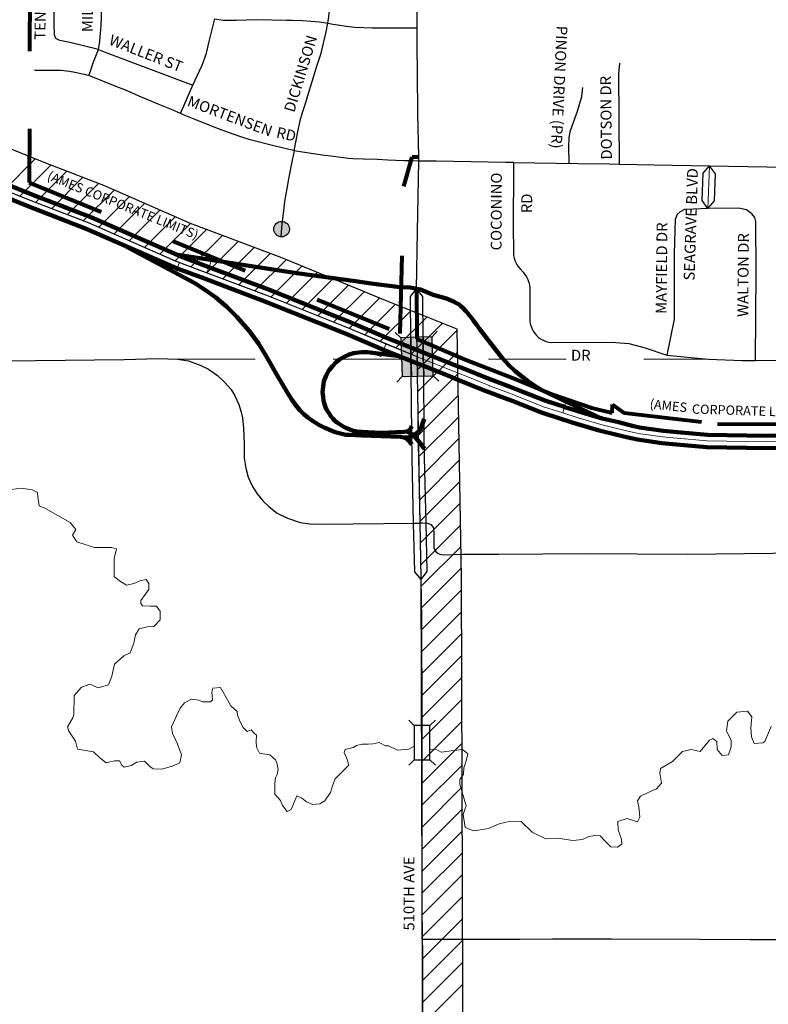
# Model space of a CAD drawing. Extents: x 178.12 to 187.76, y 135.96 to 143.89.
# Drawn here: x 179.69 to 180.65, y 137.74 to 139.01 of the extents above; entities that cross this region are included whole.
import ezdxf
from ezdxf.enums import TextEntityAlignment as Align

# ---------------------------------------------------------------- set-up
doc = ezdxf.new("R2010")
doc.units = ezdxf.units.MI
doc.header["$MEASUREMENT"] = 0
for name, pattern in [('CENTER', [2, 1.25, -0.25, 0.25, -0.25]), ('DASHED', [0.187, 0.125, -0.062]), ('DOT', [0.025, 0.005, -0.02])]:
    doc.linetypes.add(name, pattern=pattern)
for name, color, linetype, lineweight in [('tdCiCityCuldesac', 7, 'Continuous', 0), ('tdCiCityDivCarto', 7, 'Continuous', 30), ('tdCiCityDivCL', 2, 'Continuous', 13), ('tdCiCityInstCL', 40, 'Continuous', 30), ('tdCiCityPrivStreetCL', 43, 'CENTER', 30), ('tdCiCityPrivStreetTxt', 43, 'Continuous', 0), ('tdCiCityStreetCL', 7, 'Continuous', 30), ('tdCiCityStreetTxt', 7, 'Continuous', 0), ('tdCiCorpBndryPart', 40, 'DASHED', 80), ('tdCiCorpBndryTxt', 7, 'Continuous', 0), ('tdCiHydroRiver', 162, 'Continuous', 13), ('tdCiPriDiv', 1, 'Continuous', 120), ('tdCiPriDivCL', 2, 'Continuous', 13), ('tdCiPriRamp', 1, 'Continuous', 120), ('tdCiPriRampCL', 1, 'Continuous', 13), ('tdCiSecCL', 241, 'Continuous', 30), ('tdCiSecDivCL', 2, 'Continuous', 13), ('tdCiSecText', 241, 'Continuous', 0), ('tdCiSectLine', 7, 'DOT', 13), ('tdCiStrucDataMuni', 7, 'Continuous', 0), ('tdCiStrucDataSec', 7, 'Continuous', 0), ('tdCiUABCrssHtch', 40, 'Continuous', 30), ('tdCiUABndry', 3, 'Continuous', 30)]:
    doc.layers.add(name, color=color, linetype=linetype, lineweight=lineweight)
doc.styles.add('Style-GEOMETRICFUTURA_211_L_L', font='GEOMETRICFUTURA_211_L_L.shx')
doc.styles.add('Style-GEOMETRICFUTURA_211_MI_L', font='GEOMETRICFUTURA_211_MI_L.shx')

# ---------------------------------------------------------------- blocks, each defined once
blk = doc.blocks.new('CULDES_70')
at = {"layer": 'tdCiCityCuldesac', "linetype": 'Continuous', "lineweight": 30, "ltscale": 0.05}
h = blk.add_hatch(color=7, dxfattribs=at)
edge = h.paths.add_edge_path()
edge.add_arc((-0.01, 0), 0.01, 0, 360)
at = {"layer": 'tdCiCityCuldesac', "color": 7, "linetype": 'Continuous', "lineweight": 30, "ltscale": 0.05}
blk.add_circle((-0.01, 0), 0.01, dxfattribs=at)
blk = doc.blocks.new('BR1_1')
at = {"layer": 'tdCiStrucDataMuni', "color": 7, "linetype": 'Continuous', "lineweight": 30, "ltscale": 0.05}
for points in [[(0.022, 0.01), (-0.022, 0.01), (-0.0291, 0.0171)], [(0.022, -0.01), (0.022, 0), (0.022, 0.01), (0.0291, 0.0171)], [(-0.022, 0.01), (-0.022, 0), (-0.022, -0.01), (-0.0291, -0.0171)], [(-0.022, -0.01), (0.022, -0.01), (0.0291, -0.0171)]]:
    blk.add_lwpolyline(points, dxfattribs=at)

msp = doc.modelspace()

# ---------------------------------------------------------------- linework, layer by layer
at = {"layer": 'tdCiCityDivCarto', "color": 7, "linetype": 'Continuous', "lineweight": 30, "ltscale": 0.05}
for points in [[(180.5739, 138.7678), (180.5663, 138.7781), (180.5676, 138.813), (180.576, 138.8227)], [(180.5739, 138.7678), (180.5823, 138.7775), (180.5836, 138.8124), (180.576, 138.8227)]]:
    msp.add_lwpolyline(points, dxfattribs=at)
at = {"layer": 'tdCiCityDivCarto', "color": 241, "linetype": 'Continuous', "ltscale": 0.05}
for points in [[(180.205, 138.2904), (180.1968, 138.3002), (180.1952, 138.3626), (180.1934, 138.4469), (180.1927, 138.4776), (180.1928, 138.4785), (180.1922, 138.5551), (180.1916, 138.5768), (180.1914, 138.5997), (180.1912, 138.6544), (180.1991, 138.6644)], [(180.205, 138.2904), (180.2128, 138.3006), (180.2112, 138.363), (180.2094, 138.4473), (180.2087, 138.4774), (180.2088, 138.4782), (180.2082, 138.5553), (180.2076, 138.577), (180.2074, 138.5998), (180.2072, 138.6545), (180.1991, 138.6644)]]:
    msp.add_lwpolyline(points, dxfattribs=at)
at = {"layer": 'tdCiCityDivCL', "color": 2, "linetype": 'Continuous', "lineweight": 13, "ltscale": 0.05}
msp.add_lwpolyline([(180.5739, 138.7678), (180.576, 138.8227)], dxfattribs=at)
at = {"layer": 'tdCiCityInstCL', "color": 40, "linetype": 'Continuous', "lineweight": 30, "ltscale": 0.05}
msp.add_lwpolyline([(180.7073, 138.3239), (180.6939, 138.324), (180.5479, 138.3222), (180.4172, 138.3231), (180.3049, 138.3226), (180.258, 138.3222), (180.2339, 138.3217), (180.2315, 138.3218), (180.2292, 138.3223), (180.2272, 138.3233), (180.2252, 138.3247), (180.2237, 138.3265), (180.2225, 138.3285), (180.2218, 138.3307), (180.2215, 138.3331), (180.2217, 138.3488), (180.221, 138.3568), (180.2183, 138.3605), (180.2132, 138.3624), (180.2067, 138.3628), (180.2057, 138.3628), (180.2032, 138.3628)], dxfattribs=at)
at = {"layer": 'tdCiCityPrivStreetCL', "color": 43, "linetype": 'CENTER', "lineweight": 30, "ltscale": 0.05, "flags": 128}
msp.add_lwpolyline([(180.3954, 138.8258), (180.3949, 138.847), (180.3954, 138.8591), (180.3972, 138.868), (180.4061, 138.893), (180.4116, 138.9119), (180.4128, 138.9232), (180.4111, 138.9435), (180.4068, 138.9675), (180.4032, 138.9902), (180.4016, 139.0054), (180.4016, 139.0159), (180.4039, 139.0214), (180.4099, 139.026), (180.4168, 139.0293), (180.4223, 139.0326), (180.425, 139.0376), (180.4252, 139.0453), (180.4219, 139.0526), (180.4173, 139.0551), (180.4047, 139.0577), (180.3949, 139.0586), (180.3886, 139.0588), (180.3856, 139.0565), (180.3806, 139.0481), (180.3753, 139.0341), (180.3748, 139.0285), (180.3762, 139.0254), (180.3787, 139.0226), (180.3853, 139.0224), (180.3925, 139.0224), (180.3954, 139.0223), (180.3997, 139.0197), (180.4016, 139.0159)], dxfattribs=at)
at = {"layer": 'tdCiCityStreetCL', "color": 7, "linetype": 'Continuous', "lineweight": 30, "ltscale": 0.05}
for points in [[(180.1996, 139.0001), (180.2, 139.0522), (180.1998, 139.0803), (180.1996, 139.1256), (180.2003, 139.1579), (180.2004, 139.1749)], [(179.7895, 138.9723), (179.7529, 138.981), (179.7398, 138.9837), (179.7349, 138.9865), (179.7329, 138.9909), (179.7327, 139.0045), (179.7329, 139.096), (179.7329, 139.1019), (179.7349, 139.1056), (179.7376, 139.1083), (179.7418, 139.1088), (179.7477, 139.109), (179.7932, 139.1095)], [(179.7895, 138.9723), (179.7912, 138.9827), (179.7919, 138.989), (179.7924, 138.9928), (179.7931, 139.0029), (179.7935, 139.0131), (179.7934, 139.0256), (179.7932, 139.1095)], [(180.0847, 139.0061), (180.0863, 139.0143), (180.088, 139.0291), (180.0917, 139.0617), (180.0923, 139.0842), (180.0923, 139.0923), (180.0922, 139.1026), (180.0922, 139.1102)], [(179.9109, 138.9263), (179.9231, 138.9522), (179.9288, 138.9673), (179.9322, 138.9823), (179.9394, 139.0118)], [(179.9394, 139.0118), (179.95, 139.0099), (179.9559, 139.0099), (179.967, 139.0099), (179.9934, 139.0106), (180.0319, 139.0101), (180.0391, 139.0099), (180.0522, 139.0096), (180.0631, 139.0088), (180.0739, 139.0076), (180.0847, 139.0061)], [(180.0414, 138.8419), (180.0418, 138.8439), (180.0463, 138.8664), (180.0491, 138.8807), (180.0523, 138.8912), (180.0564, 138.9042), (180.0591, 138.9132), (180.0647, 138.9311), (180.0704, 138.9494), (180.0762, 138.9676), (180.0826, 138.9949), (180.0847, 139.0061)], [(180.0847, 139.0061), (180.0911, 139.005), (180.0975, 139.0038), (180.1085, 139.0022), (180.1196, 139.0011), (180.1308, 139.0004), (180.1419, 139.0001), (180.1702, 139.0001), (180.1925, 139.0001), (180.1996, 139.0001)], [(180.2017, 138.834), (180.2008, 138.8897), (180.2, 138.942), (180.1996, 138.976), (180.1996, 139.0001)], [(179.7773, 138.9387), (179.7797, 138.9458), (179.7812, 138.95), (179.7829, 138.955), (179.7845, 138.9594), (179.7863, 138.9638), (179.7895, 138.9723)], [(179.7895, 138.9723), (179.8004, 138.9681), (179.9109, 138.9263)], [(179.7773, 138.9387), (179.7746, 138.9393), (179.772, 138.9399), (179.769, 138.9405), (179.7593, 138.9426), (179.7522, 138.9437), (179.7417, 138.9452), (179.7245, 138.945), (179.7074, 138.9452)], [(180.46, 138.8248), (180.4594, 138.941), (180.4595, 138.9456), (180.4605, 138.9548)], [(179.8954, 138.8898), (179.8835, 138.8948), (179.8666, 138.9019), (179.8449, 138.911), (179.8234, 138.9201), (179.8134, 138.9243), (179.7773, 138.9387)], [(179.8954, 138.8898), (179.9109, 138.9263)], [(180.0414, 138.8419), (180.0406, 138.8421), (180.0261, 138.8455), (180.017, 138.8477), (179.9847, 138.8558), (179.974, 138.8595), (179.9557, 138.8659), (179.9439, 138.8701), (179.9192, 138.8801), (179.9021, 138.887), (179.8954, 138.8898)], [(180.0414, 138.8419), (180.0414, 138.8419), (180.039, 138.8298), (180.0378, 138.8235), (180.0342, 138.8056), (180.0321, 138.7935), (180.0292, 138.7765), (180.0279, 138.7651), (180.0257, 138.7474), (180.0249, 138.7377), (180.0243, 138.7311)], [(180.3236, 138.8268), (180.3134, 138.8269), (180.2242, 138.8284), (180.204, 138.8287), (180.2018, 138.8287), (180.1897, 138.829), (180.1828, 138.8291), (180.1619, 138.83), (180.1485, 138.8305), (180.1308, 138.8312), (180.1169, 138.8317), (180.1116, 138.8319), (180.0887, 138.8349), (180.0803, 138.836), (180.0524, 138.8403), (180.0414, 138.8419)], [(180.3236, 138.8268), (180.3238, 138.8176), (180.3233, 138.7455), (180.3236, 138.711), (180.3239, 138.7072), (180.3246, 138.7035), (180.3258, 138.6999), (180.3275, 138.6965), (180.3295, 138.6933), (180.3318, 138.6903), (180.336, 138.6856), (180.3384, 138.6827), (180.3405, 138.6795), (180.3422, 138.6762), (180.3435, 138.6726), (180.3444, 138.6689), (180.3448, 138.6652), (180.3448, 138.6614), (180.3448, 138.627), (180.3448, 138.6225), (180.3453, 138.619), (180.3463, 138.6156), (180.3476, 138.6123), (180.3493, 138.6092), (180.3514, 138.6063), (180.3538, 138.6037), (180.3565, 138.6013), (180.3594, 138.5993), (180.3626, 138.5977), (180.3659, 138.5965), (180.3694, 138.5957), (180.3729, 138.5953), (180.4498, 138.5955), (180.472, 138.594), (180.4932, 138.5883), (180.5209, 138.5787)], [(180.3236, 138.8268), (180.4064, 138.8257), (180.4467, 138.825), (180.46, 138.8248)], [(180.46, 138.8248), (180.5046, 138.824), (180.576, 138.8227), (180.6496, 138.8213), (180.6966, 138.8205), (180.7085, 138.8203), (180.8108, 138.8184), (180.8222, 138.8183), (180.8337, 138.8181)], [(180.6353, 138.572), (180.6361, 138.6863), (180.6357, 138.7507), (180.6344, 138.7559), (180.6303, 138.7607), (180.6236, 138.7661), (180.6139, 138.768), (180.5739, 138.7678), (180.5553, 138.7669), (180.5436, 138.7663), (180.5384, 138.7632), (180.5345, 138.7598), (180.5317, 138.7535), (180.5304, 138.7103), (180.5304, 138.6254), (180.5209, 138.5787)], [(180.5209, 138.5787), (180.5746, 138.5736), (180.618, 138.572), (180.6353, 138.572)], [(180.6353, 138.572), (180.7033, 138.5726)]]:
    msp.add_lwpolyline(points, dxfattribs=at)
at = {"layer": 'tdCiCorpBndryPart', "lineweight": 80, "ltscale": 0.05}
for points in [[(179.1713, 139.8184), (179.4558, 139.8203), (179.4538, 139.5696), (179.4528, 139.4613), (179.4531, 139.2403), (179.4533, 139.1429), (179.4535, 139.0722), (179.7014, 139.0702), (179.7005, 138.8012), (180.1778, 138.6068), (180.1828, 138.7962), (180.1932, 138.8341), (180.2017, 138.8341)], [(180.1991, 138.6644), (180.1994, 138.5997), (180.2615, 138.5733), (180.3247, 138.549), (180.3729, 138.5288), (180.4246, 138.5112), (180.4508, 138.5046), (180.4512, 138.5156), (180.4662, 138.5047), (180.5862, 138.4907), (180.7063, 138.49), (180.7076, 138.3239), (180.7076, 138.3174), (180.7079, 138.2692), (180.709, 138.0742), (181.2182, 138.0678), (181.2176, 138.1332)]]:
    msp.add_lwpolyline(points, dxfattribs=at)
at = {"layer": 'tdCiHydroRiver', "color": 141, "linetype": 'Continuous', "lineweight": 13, "ltscale": 0.05}
for points in [[(180.1961, 138.0758), (180.196, 138.0759), (180.1891, 138.0721), (180.1744, 138.0707), (180.1627, 138.0761), (180.1588, 138.0764), (180.1507, 138.0806), (180.143, 138.0786), (180.1367, 138.0784), (180.1288, 138.0782), (180.1219, 138.0768), (180.1174, 138.0741), (180.1073, 138.0717), (180.1057, 138.0678), (180.1093, 138.0601), (180.1118, 138.0514), (180.1073, 138.0467), (180.0941, 138.0339), (180.0906, 138.0249), (180.0884, 138.0162), (180.0811, 138.0053), (180.0744, 138.0018), (180.0652, 138.0008), (180.0573, 138.0041), (180.0512, 138.0089), (180.0449, 138.012), (180.0407, 138.0014), (180.0378, 137.9941), (180.0326, 137.9919), (180.0263, 137.9994), (180.0238, 138.0057), (180.0165, 138.014), (180.0167, 138.0287), (180.0175, 138.0352), (180.0195, 138.0392), (180.0207, 138.0459), (180.0193, 138.0542), (180.0173, 138.0583), (180.01, 138.0646), (180.0043, 138.0654), (179.997, 138.067), (179.9929, 138.0747), (179.9925, 138.0816), (179.9931, 138.0901), (179.9901, 138.0926), (179.986, 138.097), (179.9809, 138.0946), (179.976, 138.0997), (179.9718, 138.1072), (179.9687, 138.1157), (179.9681, 138.1202), (179.9598, 138.1277), (179.9519, 138.1421), (179.9466, 138.1514), (179.9369, 138.1506), (179.9357, 138.1454), (179.9365, 138.1352), (179.9336, 138.1328), (179.9237, 138.1328), (179.9188, 138.1348), (179.9093, 138.1362), (179.9005, 138.1316), (179.8947, 138.1249), (179.89, 138.1149), (179.8837, 138.1005), (179.8847, 138.0922), (179.891, 138.0798), (179.8963, 138.0646), (179.8943, 138.0543), (179.8843, 138.05), (179.8713, 138.0461), (179.86, 138.0466), (179.8557, 138.0498), (179.8488, 138.0566), (179.8392, 138.0551), (179.8317, 138.0511), (179.8226, 138.0486), (179.8197, 138.0514), (179.8167, 138.0568), (179.8102, 138.0569), (179.7995, 138.0543), (179.7913, 138.0606), (179.7832, 138.0684), (179.7626, 138.072), (179.7601, 138.0823), (179.7515, 138.0951), (179.7498, 138.1005), (179.7568, 138.1121), (179.7581, 138.1162), (179.7585, 138.1411), (179.7676, 138.1518), (179.7785, 138.1557), (179.7894, 138.151), (179.8024, 138.1545), (179.8068, 138.1659), (179.8103, 138.1811), (179.8221, 138.1921), (179.8303, 138.196), (179.8351, 138.2082), (179.8375, 138.2189), (179.842, 138.2268), (179.8523, 138.2292), (179.8607, 138.2299), (179.8689, 138.2383), (179.8692, 138.2497), (179.8644, 138.2558), (179.8564, 138.256), (179.8463, 138.2564), (179.8443, 138.2592), (179.8443, 138.2631), (179.8497, 138.2709), (179.8543, 138.2772), (179.8543, 138.2852), (179.851, 138.2901), (179.8428, 138.2885), (179.8354, 138.2852), (179.8257, 138.2831), (179.8168, 138.2885), (179.81, 138.2941), (179.8097, 138.3024), (179.8097, 138.3121), (179.8097, 138.3171), (179.8129, 138.3296), (179.807, 138.3313), (179.7846, 138.3313), (179.762, 138.3387), (179.7562, 138.3472), (179.7606, 138.3546), (179.7534, 138.3635), (179.7213, 138.3815), (179.7133, 138.385), (179.7116, 138.3968), (179.7113, 138.4021), (179.7042, 138.4056), (179.6901, 138.4077), (179.6771, 138.4059)], [(180.6553, 138.1012), (180.6473, 138.0818), (180.6446, 138.0802), (180.6333, 138.0794), (180.6298, 138.088), (180.6293, 138.0993), (180.6303, 138.1136), (180.6247, 138.1208), (180.6113, 138.1195), (180.5994, 138.1079), (180.5978, 138.0955), (180.604, 138.0829), (180.6037, 138.0748), (180.6002, 138.0646), (180.5924, 138.0636), (180.5857, 138.0716), (180.5852, 138.0818), (180.5801, 138.0856), (180.576, 138.0834), (180.5638, 138.0688), (180.5525, 138.0713), (180.5411, 138.0689), (180.5336, 138.0611), (180.5282, 138.056), (180.5128, 138.047), (180.5119, 138.0409), (180.514, 138.028), (180.5077, 138.0208), (180.4969, 138.0163), (180.4873, 138.0115), (180.4831, 138.0055), (180.485, 137.9977), (180.4865, 137.9845), (180.4835, 137.9785), (180.4699, 137.9827), (180.4579, 137.9788), (180.4582, 137.9682), (180.4627, 137.9562), (180.463, 137.9496), (180.457, 137.946), (180.4489, 137.9463), (180.4414, 137.9538), (180.4354, 137.9604), (180.4285, 137.961), (180.4207, 137.9595), (180.4125, 137.9556), (180.3999, 137.9544), (180.3915, 137.9556), (180.381, 137.9574), (180.3654, 137.9565), (180.3476, 137.9652), (180.3338, 137.9788), (180.32, 137.9791), (180.3053, 137.9758), (180.2917, 137.97), (180.2725, 137.967), (180.2614, 137.9712), (180.2591, 137.9877), (180.2611, 137.9942), (180.2626, 137.9989), (180.2546, 138.0267), (180.2546, 138.0328), (180.2593, 138.0397), (180.2597, 138.0479), (180.2628, 138.057), (180.2648, 138.066), (180.2579, 138.0717), (180.2469, 138.0701), (180.2308, 138.0682), (180.2247, 138.0713), (180.2161, 138.0721)]]:
    msp.add_lwpolyline(points, dxfattribs=at)
at = {"layer": 'tdCiPriDiv', "linetype": 'Continuous', "ltscale": 0.05}
for points in [[(179.1816, 138.9968), (179.7059, 138.7849), (179.7799, 138.7564), (179.8969, 138.7055), (179.9318, 138.6923), (180.0096, 138.6631), (180.1145, 138.6211), (180.1626, 138.6004), (180.2025, 138.5843), (180.2235, 138.5761), (180.2483, 138.5662), (180.2572, 138.5626), (180.2956, 138.5471), (180.2957, 138.547), (180.3216, 138.5373), (180.3278, 138.5349), (180.3652, 138.5202), (180.3894, 138.5123), (180.3897, 138.5122), (180.4121, 138.5051), (180.4122, 138.5051), (180.438, 138.4973), (180.4587, 138.4925), (180.4783, 138.4877), (180.4785, 138.4877), (180.486, 138.486), (180.5163, 138.4816), (180.5348, 138.4799), (180.5735, 138.4765), (180.6495, 138.4753), (180.7064, 138.476)], [(179.1756, 138.9819), (179.7, 138.77), (179.7739, 138.7416), (179.8908, 138.6906), (179.9261, 138.6774), (180.0038, 138.6481), (180.1084, 138.6064), (180.1564, 138.5856), (180.1966, 138.5695), (180.2176, 138.5612), (180.2424, 138.5514), (180.2512, 138.5478), (180.2896, 138.5322), (180.2899, 138.5321), (180.3158, 138.5223), (180.322, 138.52), (180.3598, 138.5051), (180.3845, 138.4971), (180.3848, 138.497), (180.4073, 138.4898), (180.4076, 138.4898), (180.4339, 138.4818), (180.455, 138.4769), (180.4747, 138.4721), (180.475, 138.472), (180.4831, 138.4702), (180.5144, 138.4657), (180.5333, 138.4639), (180.5727, 138.4605), (180.6495, 138.4593), (180.7065, 138.46)]]:
    msp.add_lwpolyline(points, dxfattribs=at)
at = {"layer": 'tdCiPriDivCL', "color": 2, "linetype": 'Continuous', "lineweight": 13, "ltscale": 0.05}
msp.add_lwpolyline([(179.1786, 138.9893), (179.7029, 138.7775), (179.7769, 138.749), (179.8938, 138.698), (179.9289, 138.6848), (180.0067, 138.6556), (180.1114, 138.6138), (180.1595, 138.593), (180.1996, 138.5769), (180.2205, 138.5686), (180.2454, 138.5588), (180.2542, 138.5552), (180.2926, 138.5397), (180.2928, 138.5396), (180.3187, 138.5298), (180.3249, 138.5274), (180.3625, 138.5126), (180.387, 138.5047), (180.3872, 138.5046), (180.4097, 138.4975), (180.4099, 138.4974), (180.436, 138.4895), (180.4569, 138.4847), (180.4765, 138.4799), (180.4767, 138.4799), (180.4846, 138.4781), (180.5153, 138.4737), (180.5341, 138.4719), (180.5731, 138.4685), (180.6495, 138.4673), (180.7064, 138.468)], dxfattribs=at)
at = {"layer": 'tdCiPriRamp', "color": 1, "linetype": 'Continuous', "lineweight": 120, "ltscale": 0.05}
for points in [[(179.8227, 138.7202), (179.9138, 138.6714), (179.9274, 138.6627), (179.9408, 138.6529), (179.9549, 138.6409), (179.9679, 138.6282), (179.9835, 138.61), (179.9954, 138.5938), (180.0052, 138.5783), (180.013, 138.5645), (180.0191, 138.5534), (180.0256, 138.5428), (180.0329, 138.5303), (180.0389, 138.5209), (180.0446, 138.5134), (180.0493, 138.5077), (180.0539, 138.503), (180.0589, 138.4988), (180.065, 138.4944), (180.0733, 138.4893), (180.081, 138.4853), (180.0942, 138.4797), (180.108, 138.4766), (180.1122, 138.4764)], [(180.1991, 138.6644), (180.1956, 138.6651), (180.1908, 138.6659), (180.1776, 138.6666), (180.1406, 138.671), (180.1206, 138.6741), (180.0447, 138.6842), (179.8892, 138.7085)], [(180.2946, 138.5939), (180.28, 138.6127), (180.2756, 138.6188), (180.2725, 138.6228), (180.27, 138.6264), (180.2667, 138.6303), (180.2649, 138.6328), (180.2624, 138.6356), (180.2595, 138.6391), (180.2561, 138.6418), (180.2536, 138.6439), (180.2505, 138.6459), (180.2466, 138.6481), (180.2376, 138.6517), (180.2204, 138.6566), (180.204, 138.6636), (180.1991, 138.6644)], [(180.3004, 138.5863), (180.2946, 138.5939)], [(180.1129, 138.4833), (180.1081, 138.4854), (180.1044, 138.4872), (180.0994, 138.4905), (180.0961, 138.4926), (180.0937, 138.4946), (180.0911, 138.4972), (180.0893, 138.4997), (180.0878, 138.5017), (180.0868, 138.5033), (180.0849, 138.5062), (180.0831, 138.509), (180.0817, 138.5122), (180.0804, 138.5158), (180.0793, 138.5203), (180.0787, 138.5251), (180.0781, 138.5312), (180.0786, 138.538), (180.0796, 138.5455), (180.0825, 138.5529), (180.0859, 138.5591), (180.0908, 138.5649), (180.0952, 138.5694), (180.0997, 138.5734), (180.1057, 138.5769), (180.1123, 138.5796), (180.1177, 138.5814), (180.1283, 138.5829), (180.1359, 138.5829), (180.1769, 138.5774)], [(180.4371, 138.4975), (180.36, 138.5338), (180.3499, 138.5401), (180.3417, 138.5459), (180.3344, 138.5513), (180.3254, 138.5586), (180.3178, 138.5662), (180.3085, 138.5759), (180.3004, 138.5863)], [(180.1927, 138.4874), (180.1902, 138.4827), (180.1865, 138.4805), (180.1832, 138.4801), (180.1537, 138.4791), (180.1369, 138.4797), (180.1293, 138.4802), (180.1225, 138.4806), (180.1173, 138.4817), (180.1129, 138.4833)], [(180.1122, 138.4764), (180.1284, 138.4755), (180.1784, 138.474), (180.1846, 138.4725), (180.1884, 138.4694), (180.193, 138.4641)]]:
    msp.add_lwpolyline(points, dxfattribs=at)
at = {"layer": 'tdCiPriRamp', "linetype": 'Continuous', "ltscale": 0.05}
for points in [[(180.1846, 138.4725), (180.1944, 138.4746), (180.2003, 138.4794), (180.2043, 138.4842), (180.2086, 138.4969)], [(180.1865, 138.4805), (180.1916, 138.4781), (180.1972, 138.4733), (180.2019, 138.4676), (180.2092, 138.4585)]]:
    msp.add_lwpolyline(points, dxfattribs=at)
at = {"layer": 'tdCiPriRampCL', "color": 1, "linetype": 'Continuous', "lineweight": 0, "ltscale": 0.05}
for points in [[(179.8938, 138.698), (179.8885, 138.6849), (179.9017, 138.678), (179.9138, 138.6714), (179.9274, 138.6627), (179.9408, 138.6529), (179.9549, 138.6409), (179.9679, 138.6282), (179.9835, 138.61), (179.9954, 138.5938), (180.0052, 138.5783), (180.013, 138.5645), (180.0191, 138.5534), (180.0256, 138.5428), (180.0329, 138.5303), (180.0389, 138.5209), (180.0446, 138.5134), (180.0493, 138.5077), (180.0539, 138.503), (180.0589, 138.4988), (180.065, 138.4944), (180.0733, 138.4893), (180.081, 138.4853), (180.0942, 138.4797), (180.108, 138.4766), (180.1122, 138.4764), (180.1284, 138.4755), (180.1931, 138.4751), (180.1972, 138.4759), (180.2007, 138.4775), (180.1971, 138.4789), (180.1931, 138.4796), (180.1537, 138.4791), (180.1369, 138.4797), (180.1293, 138.4802), (180.1225, 138.4806), (180.1173, 138.4817), (180.1129, 138.4833), (180.1081, 138.4854), (180.1044, 138.4872), (180.0994, 138.4905), (180.0961, 138.4926), (180.0937, 138.4946), (180.0911, 138.4972), (180.0893, 138.4997), (180.0878, 138.5017), (180.0868, 138.5033), (180.0849, 138.5062), (180.0831, 138.509), (180.0817, 138.5122), (180.0804, 138.5158), (180.0793, 138.5203), (180.0787, 138.5251), (180.0781, 138.5312), (180.0786, 138.538), (180.0796, 138.5455), (180.0825, 138.5529), (180.0859, 138.5591), (180.0908, 138.5649), (180.0952, 138.5694), (180.0997, 138.5734), (180.1057, 138.5769), (180.1123, 138.5796), (180.1177, 138.5814), (180.1246, 138.5825), (180.1317, 138.5819), (180.1397, 138.5807), (180.1491, 138.5784), (180.1534, 138.5772), (180.1595, 138.593)], [(180.387, 138.5047), (180.391, 138.5188), (180.38, 138.5231), (180.3692, 138.528), (180.36, 138.5338), (180.3499, 138.5401), (180.3417, 138.5459), (180.3344, 138.5513), (180.3254, 138.5586), (180.3178, 138.5662), (180.3085, 138.5759), (180.3004, 138.5863), (180.2946, 138.5939), (180.28, 138.6127), (180.2756, 138.6188), (180.2725, 138.6228), (180.27, 138.6264), (180.2667, 138.6303), (180.2649, 138.6328), (180.2624, 138.6356), (180.2595, 138.6391), (180.2561, 138.6418), (180.2536, 138.6439), (180.2505, 138.6459), (180.2466, 138.6481), (180.2376, 138.6517), (180.2204, 138.6566), (180.204, 138.6636), (180.1991, 138.6644), (180.1956, 138.6651), (180.1908, 138.6659), (180.1776, 138.6666), (180.1406, 138.671), (180.1206, 138.6741), (180.0447, 138.6842), (179.9582, 138.6971), (179.9426, 138.7002), (179.9352, 138.7012), (179.9289, 138.6848)]]:
    msp.add_lwpolyline(points, dxfattribs=at)
at = {"layer": 'tdCiSecCL', "color": 241, "linetype": 'Continuous', "lineweight": 30, "ltscale": 0.05}
for points in [[(180.1991, 138.6644), (180.2002, 138.7382), (180.2018, 138.8287), (180.2017, 138.834)], [(179.5938, 138.571), (179.7088, 138.5721), (179.8226, 138.5735), (179.8665, 138.5744), (179.8915, 138.5738), (179.9056, 138.5716), (179.9207, 138.5659), (179.9312, 138.561), (179.9429, 138.5528), (179.9519, 138.5442), (179.9602, 138.5348), (179.9653, 138.5264), (179.9703, 138.5154), (179.9734, 138.5055), (179.9751, 138.4981), (179.9763, 138.4848), (179.977, 138.465), (179.9773, 138.4463), (179.9792, 138.4336), (179.9824, 138.4219), (179.988, 138.4101), (179.9938, 138.4004), (180.0018, 138.3909), (180.0092, 138.3839), (180.0197, 138.3756), (180.033, 138.369), (180.0493, 138.3638), (180.0618, 138.3617), (180.0773, 138.3613), (180.1963, 138.3627), (180.1994, 138.3627), (180.2032, 138.3628)], [(180.2067, 137.8275), (180.2064, 137.8731), (180.2063, 137.9055), (180.2061, 137.9632), (180.2061, 138.006), (180.2061, 138.0394), (180.2061, 138.0803), (180.206, 138.1128), (180.2057, 138.2394), (180.205, 138.2904)], [(180.2067, 137.8275), (180.2164, 137.8275), (180.3319, 137.8275), (180.3741, 137.8279), (180.45, 137.8277), (180.5629, 137.8275), (180.6288, 137.8269), (180.6863, 137.8271)], [(180.2071, 137.575), (180.2071, 137.7268), (180.2069, 137.8127), (180.2067, 137.8275)]]:
    msp.add_lwpolyline(points, dxfattribs=at)
at = {"layer": 'tdCiSecDivCL', "color": 2, "linetype": 'Continuous', "lineweight": 13, "ltscale": 0.05}
msp.add_lwpolyline([(180.205, 138.2904), (180.2032, 138.3628), (180.2014, 138.4471), (180.2007, 138.4775), (180.2008, 138.4783), (180.2002, 138.5552), (180.1996, 138.5769), (180.1994, 138.5997), (180.1991, 138.6644)], dxfattribs=at)
at = {"layer": 'tdCiSectLine', "color": 7, "linetype": 'DOT', "lineweight": 13, "ltscale": 0.05}
msp.add_lwpolyline([(179.8915, 138.5738), (180.5746, 138.5736)], dxfattribs=at)
at = {"layer": 'tdCiStrucDataSec', "color": 7, "linetype": 'Continuous', "lineweight": 30, "ltscale": 0.05}
for points in [[(180.2189, 138.6025), (180.1989, 138.6019), (180.1789, 138.6013), (180.1716, 138.6082)], [(180.1789, 138.6013), (180.1803, 138.5514), (180.1734, 138.5441)], [(180.1989, 138.6019), (180.1996, 138.5769), (180.2003, 138.5519)], [(180.2203, 138.5525), (180.2189, 138.6025), (180.2257, 138.6097)], [(180.1803, 138.5514), (180.2003, 138.5519), (180.2203, 138.5525), (180.2275, 138.5456)]]:
    msp.add_lwpolyline(points, dxfattribs=at)
at = {"layer": 'tdCiStrucDataSec', "color": 241, "linetype": 'Continuous', "lineweight": 30, "ltscale": 0.05}
for points in [[(180.1914, 138.6017), (180.1914, 138.5997), (180.1916, 138.5768), (180.1923, 138.5517)], [(180.2074, 138.6022), (180.2074, 138.5998), (180.2076, 138.577), (180.2083, 138.5522)]]:
    msp.add_lwpolyline(points, dxfattribs=at)
at = {"layer": 'tdCiStrucDataSec', "color": 7, "linetype": 'Continuous', "lineweight": 30, "ltscale": 0.05, "extrusion": (0, 0, -1)}
msp.add_solid([(-180.2189, 138.6025), (-180.2203, 138.5525), (-180.1789, 138.6013), (-180.1803, 138.5514)], dxfattribs=at)
at = {"layer": 'tdCiUABCrssHtch', "color": 40, "linetype": 'Continuous', "lineweight": 30, "ltscale": 0.05}
for p, q in [((179.6683, 138.7914), (179.7082, 138.8314)), ((179.6884, 138.7833), (179.7285, 138.8233)), ((179.7087, 138.7752), (179.7489, 138.8155)), ((179.7291, 138.7674), (179.7693, 138.8076)), ((179.7495, 138.7595), (179.7898, 138.7998)), ((179.7699, 138.7517), (179.8097, 138.7914)), ((179.7899, 138.7433), (179.8293, 138.7828)), ((179.8095, 138.7347), (179.849, 138.7742)), ((179.8292, 138.7261), (179.8687, 138.7655)), ((179.8489, 138.7174), (179.8883, 138.7569)), ((179.8685, 138.7088), (179.908, 138.7483)), ((179.8882, 138.7002), (179.9285, 138.7406)), ((179.9087, 138.6925), (179.9491, 138.7328)), ((179.9293, 138.6847), (179.9696, 138.7251)), ((179.9498, 138.677), (179.9902, 138.7174)), ((179.9704, 138.6693), (180.0107, 138.7096)), ((179.9909, 138.6615), (180.0311, 138.7017)), ((180.0114, 138.6537), (180.0512, 138.6935)), ((180.0316, 138.6456), (180.0712, 138.6853)), ((180.0518, 138.6376), (180.0913, 138.677)), ((180.072, 138.6295), (180.1113, 138.6688)), ((180.0922, 138.6214), (180.1314, 138.6605)), ((180.1124, 138.6133), (180.1514, 138.6523)), ((180.1324, 138.605), (180.1716, 138.6442)), ((180.1523, 138.5967), (180.1918, 138.6361)), ((180.1723, 138.5883), (180.212, 138.628)), ((180.1922, 138.58), (180.2322, 138.62)), ((180.1999, 138.5594), (180.2514, 138.6109)), ((180.2004, 138.5316), (180.2519, 138.5831)), ((180.201, 138.5039), (180.2524, 138.5553)), ((180.2015, 138.4761), (180.2529, 138.5275)), ((180.202, 138.4484), (180.2534, 138.4997)), ((180.2026, 138.4206), (180.2539, 138.4719)), ((180.2031, 138.3929), (180.2543, 138.4441)), ((180.2036, 138.3651), (180.2548, 138.4163)), ((180.2041, 138.3373), (180.2553, 138.3885)), ((180.2047, 138.3096), (180.2558, 138.3607)), ((180.205, 138.2817), (180.2563, 138.3329)), ((180.2051, 138.2535), (180.2568, 138.3051)), ((180.2052, 138.2253), (180.257, 138.2771)), ((180.2053, 138.1971), (180.2571, 138.2489)), ((180.2054, 138.1689), (180.2572, 138.2207)), ((180.2055, 138.1407), (180.2573, 138.1925)), ((180.2056, 138.1125), (180.2574, 138.1643)), ((180.2056, 138.0843), (180.2575, 138.1361)), ((180.2057, 138.0561), (180.2576, 138.1079)), ((180.2058, 138.0279), (180.2577, 138.0797)), ((180.2059, 137.9997), (180.2577, 138.0515)), ((180.206, 137.9715), (180.2578, 138.0233)), ((180.2061, 137.9433), (180.2579, 137.9951)), ((180.2062, 137.9151), (180.258, 137.9669)), ((180.2063, 137.8869), (180.2581, 137.9387)), ((180.2063, 137.8587), (180.2582, 137.9105)), ((180.2064, 137.8305), (180.2583, 137.8823)), ((180.2065, 137.8023), (180.2584, 137.8542)), ((180.2066, 137.7741), (180.2584, 137.826)), ((180.2067, 137.7459), (180.2585, 137.7978)), ((180.2068, 137.7177), (180.2586, 137.7696))]:
    msp.add_line(p, q, dxfattribs=at)
at = {"layer": 'tdCiUABndry', "color": 3, "linetype": 'Continuous', "lineweight": 30, "ltscale": 0.05}
for points in [[(181.5236, 137.6183), (181.2207, 137.618), (180.9835, 137.6209), (180.2591, 137.6283), (180.257, 138.2929), (180.2514, 138.6123), (180.1589, 138.6492), (180.0255, 138.7041), (179.9388, 138.7367), (179.9082, 138.7482), (179.7967, 138.7971), (179.722, 138.8258), (179.1772, 139.046)], [(181.4721, 137.5662), (181.2204, 137.566), (180.983, 137.5689), (180.2071, 137.575), (180.2071, 137.6281), (180.205, 138.2924), (180.1996, 138.5769), (180.1114, 138.6138), (180.0064, 138.6557), (179.9205, 138.688), (179.8886, 138.7), (179.7769, 138.749), (179.7029, 138.7775), (179.1574, 138.9979), (179.1031, 139.0206)]]:
    msp.add_lwpolyline(points, dxfattribs=at)

# ---------------------------------------------------------------- block references
at = {"layer": 'tdCiCityCuldesac', "color": 7, "linetype": 'Continuous', "lineweight": 30, "ltscale": 0.05, "xscale": 0.9999995981498607, "yscale": 0.9999995981498607, "zscale": 0.9999995981498607, "rotation": 264.3972451959739}
msp.add_blockref('CULDES_70', (180.0243, 138.7311), dxfattribs=at)
at = {"layer": 'tdCiStrucDataMuni', "color": 7, "linetype": 'Continuous', "lineweight": 30, "ltscale": 0.05, "rotation": 90}
msp.add_blockref('BR1_1', (180.2061, 138.0803), dxfattribs=at)

# ---------------------------------------------------------------- texts
at = {"layer": 'tdCiCityPrivStreetTxt', "color": 43, "linetype": 'Continuous', "lineweight": 0, "style": 'Style-GEOMETRICFUTURA_211_L_L'}
msp.add_text('PINON DRIVE (PR)', height=0.014, rotation=267.3043, dxfattribs=at).set_placement((180.3793, 139.003))
at = {"layer": 'tdCiCityStreetTxt', "color": 7, "linetype": 'Continuous', "lineweight": 0, "style": 'Style-GEOMETRICFUTURA_211_L_L'}
for s, rotation, p in [('TENNYSON AVE', 89.2877, (179.7221, 139.0537)), ('MILLER AVE', 89.7992, (179.7825, 139.0462)), ('WALLER ST', 338.6343, (179.8483, 138.9609)), ('DOTSON DR', 90.6647, (180.4498, 138.8844)), ('SEAGRAVE BLVD', 88.2025, (180.5589, 138.747)), ('MAYFIELD DR', 89.4609, (180.5213, 138.6908)), ('WALTON DR', 89.4609, (180.6262, 138.6819))]:
    msp.add_text(s, height=0.014, rotation=rotation, dxfattribs=at).set_placement(p, align=Align.CENTER)
for s, rotation, p in [('DICKINSON', 73.0029, (180.0415, 138.8903)), ('MORTENSEN', 339.4619, (179.9027, 138.9001)), ('RD', 347.1446, (180.0175, 138.8592)), ('COCONINO', 89.8081, (180.3084, 138.7137)), ('RD', 89.8081, (180.3477, 138.7616)), ('DR', 0.0636, (180.3977, 138.5718))]:
    msp.add_text(s, height=0.014, rotation=rotation, dxfattribs=at).set_placement(p)
at = {"layer": 'tdCiCorpBndryTxt', "color": 7, "linetype": 'Continuous', "lineweight": 0, "style": 'Style-GEOMETRICFUTURA_211_MI_L'}
msp.add_text('(AMES CORPORATE LIMITS)', height=0.012, rotation=338.1119, dxfattribs=at).set_placement((179.819, 138.7663), align=Align.CENTER)
for s, rotation, p in [('(AMES', 354.2405, (180.4985, 138.5103)), ('CORPORATE LIMITS)', 358.2056, (180.5532, 138.5037))]:
    msp.add_text(s, height=0.012, rotation=rotation, dxfattribs=at).set_placement(p)
at = {"layer": 'tdCiSecText', "color": 241, "linetype": 'Continuous', "lineweight": 0, "style": 'Style-GEOMETRICFUTURA_211_L_L'}
msp.add_text('510TH AVE', height=0.014, rotation=89.9765, dxfattribs=at).set_placement((180.1962, 137.8862), align=Align.CENTER)

doc.saveas('drawing.dxf')
